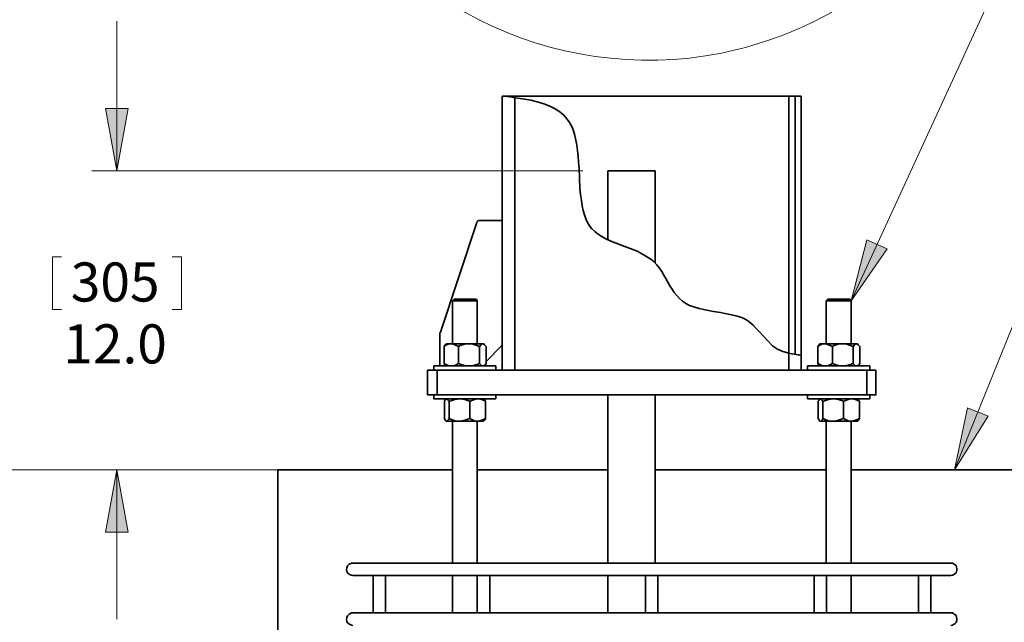
# Model space of a CAD drawing. Units: inches. Extents: x -189 to 981, y 243 to 981.
# Drawn here: x -103 to 39, y 787 to 874 of the extents above; entities that cross this region are included whole.
import ezdxf

# ---------------------------------------------------------------- set-up
doc = ezdxf.new("R2010")
doc.units = ezdxf.units.IN
doc.header["$MEASUREMENT"] = 0
doc.layers.add('Layer 1', color=7, linetype='Continuous')

msp = doc.modelspace()

# ---------------------------------------------------------------- hatches: boundary and pattern name
at = {"layer": 'Layer 1'}
for points in [[(-89.34, 852.36), (-90.96, 861.36), (-87.72, 861.36)], [(16.74, 833.58), (19.02, 842.4), (21.96, 841.08)], [(31.68, 809.16), (33.54, 818.1), (36.54, 816.9)], [(-89.34, 809.16), (-87.72, 800.16), (-90.96, 800.16)]]:
    msp.add_hatch(color=7, dxfattribs=at).paths.add_polyline_path(points)

# ---------------------------------------------------------------- linework, layer by layer
at = {"layer": 'Layer 1', "color": 7, "lineweight": 18}
for points in [[(49.08, 903.9), (16.74, 833.58)], [(-89.34, 852.36), (-89.34, 873.96)], [(54.3, 865.14), (31.68, 809.16)], [(-89.34, 852.36), (-90.96, 861.36), (-87.72, 861.36), (-89.34, 852.36)], [(-22.02, 852.36), (-92.94, 852.36)], [(16.74, 833.58), (19.02, 842.4), (21.96, 841.08), (16.74, 833.58)], [(-98.64, 839.94), (-98.64, 832.32), (-97.32, 832.32)], [(-98.64, 839.94), (-97.32, 839.94)], [(-79.98, 839.94), (-79.98, 832.32), (-81.36, 832.32)], [(-79.98, 839.94), (-81.36, 839.94)], [(31.68, 809.16), (33.54, 818.1), (36.54, 816.9), (31.68, 809.16)], [(-66.06, 809.16), (-159.54, 809.16)], [(-69.66, 809.16), (-92.94, 809.16)], [(-89.34, 809.16), (-87.72, 800.16), (-90.96, 800.16), (-89.34, 809.16)], [(-89.34, 809.16), (-89.34, 787.56)]]:
    msp.add_lwpolyline(points, dxfattribs=at)
at = {"layer": 'Layer 1', "color": 7, "lineweight": 35}
for points in [[(-33.66, 863.16), (-33.66, 823.56)], [(-32.76, 863.16), (-33.66, 863.16)], [(-33.66, 863.16), (-33.66, 823.56)], [(-32.76, 863.16), (-33.66, 863.16)], [(-32.76, 863.16), (-32.76, 863.04)], [(-32.76, 863.16), (-32.76, 863.04)], [(-31.86, 863.16), (-31.86, 862.92), (-31.86, 823.56)], [(-31.86, 862.92), (-31.86, 823.56)], [(7.74, 863.16), (7.74, 826.02)], [(7.74, 863.16), (7.74, 826.02)], [(8.64, 825.84), (8.64, 863.16)], [(9.54, 863.16), (8.64, 863.16)], [(8.64, 825.84), (8.64, 863.16)], [(9.54, 825.66), (9.54, 863.16)], [(9.54, 825.66), (9.54, 863.16)], [(-18.42, 852.36), (-18.42, 842.4)], [(-11.58, 839.04), (-11.58, 852.36)], [(-36.9, 845.16), (-37.08, 845.16), (-37.14, 845.1), (-37.2, 845.1), (-37.26, 845.04), (-37.26, 844.98), (-37.32, 844.92), (-37.32, 844.86)], [(-33.66, 845.16), (-36.9, 845.16)], [(-37.32, 844.86), (-42.6, 829.02)], [(-40.62, 833.82), (-40.86, 833.58)], [(-37.26, 833.58), (-37.44, 833.82)], [(13.38, 833.82), (13.14, 833.58)], [(16.74, 833.58), (16.56, 833.82)], [(-40.86, 833.58), (-40.86, 827.34)], [(-37.26, 827.34), (-37.26, 833.58)], [(13.14, 833.58), (13.14, 827.34)], [(16.74, 827.34), (16.74, 833.58)], [(-42.6, 829.02), (-42.6, 828.96), (-42.66, 828.96), (-42.66, 828.9)], [(-42.66, 828.9), (-42.66, 824.16)], [(-41.04, 827.34), (-41.46, 827.28), (-41.88, 827.1), (-42.06, 826.98)], [(-42.06, 826.98), (-41.88, 827.22)], [(-39.96, 824.52), (-40.5, 824.22), (-40.74, 824.16), (-41.04, 824.16), (-41.46, 824.22), (-41.88, 824.4), (-42.06, 824.52), (-42.06, 826.98)], [(-41.76, 827.34), (-41.88, 827.22)], [(-41.04, 827.34), (-41.76, 827.34)], [(-39.96, 826.98), (-40.5, 827.22), (-40.74, 827.28), (-41.04, 827.34)], [(-38.46, 827.34), (-38.58, 827.34), (-39.12, 827.28), (-39.72, 827.1), (-39.96, 826.98)], [(-39.96, 824.52), (-39.96, 826.98)], [(-36.96, 826.98), (-37.86, 827.28), (-38.46, 827.34)], [(-36.48, 827.34), (-36.66, 827.28), (-36.96, 826.98)], [(-36.96, 824.52), (-36.96, 826.98)], [(-36, 826.98), (-36.24, 827.22), (-36.36, 827.28), (-36.48, 827.34)], [(-36.36, 827.34), (-36.48, 827.34)], [(-36.18, 827.22), (-36.36, 827.34)], [(-36, 824.82), (-33.78, 827.04)], [(-36, 824.52), (-36, 826.98)], [(-33.78, 827.04), (-33.72, 827.04), (-33.72, 827.16), (-33.66, 827.16), (-33.66, 827.34)], [(12.96, 827.34), (12.54, 827.28), (12.12, 827.1), (11.94, 826.98)], [(11.94, 826.98), (12.12, 827.22)], [(14.04, 824.52), (13.5, 824.22), (13.26, 824.16), (12.96, 824.16), (12.54, 824.22), (12.12, 824.4), (11.94, 824.52), (11.94, 826.98)], [(12.24, 827.34), (12.12, 827.22)], [(12.96, 827.34), (12.24, 827.34)], [(14.04, 826.98), (13.5, 827.22), (13.26, 827.28), (12.96, 827.34)], [(15.54, 827.34), (15.42, 827.34), (14.88, 827.28), (14.28, 827.1), (14.04, 826.98)], [(14.04, 824.52), (14.04, 826.98)], [(17.04, 826.98), (16.14, 827.28), (15.54, 827.34)], [(17.52, 827.34), (17.34, 827.28), (17.04, 826.98)], [(17.04, 824.52), (17.04, 826.98)], [(18, 826.98), (17.76, 827.22), (17.64, 827.28), (17.52, 827.34)], [(17.64, 827.34), (17.52, 827.34)], [(17.82, 827.22), (17.64, 827.34)], [(18, 824.52), (18, 826.98)], [(7.74, 826.02), (7.74, 823.56)], [(7.74, 826.02), (7.74, 823.56)], [(9.54, 825.66), (9.54, 823.56)], [(9.54, 825.66), (9.54, 823.56)], [(-43.56, 824.16), (-43.56, 823.56)], [(-42.06, 824.52), (-41.88, 824.28)], [(-41.88, 824.28), (-41.76, 824.16)], [(-38.46, 824.16), (-38.58, 824.16), (-39.12, 824.22), (-39.72, 824.4), (-39.96, 824.52)], [(-36.96, 824.52), (-37.32, 824.34), (-37.86, 824.22), (-38.46, 824.16)], [(-36.48, 824.16), (-36.66, 824.22), (-36.96, 824.52)], [(-36, 824.52), (-36.24, 824.22), (-36.36, 824.16), (-36.48, 824.16)], [(-36.36, 824.16), (-36.18, 824.28)], [(-34.56, 823.56), (-34.56, 824.16)], [(10.44, 824.16), (10.44, 823.56)], [(11.94, 824.52), (12.12, 824.28)], [(12.12, 824.28), (12.24, 824.16)], [(15.54, 824.16), (15.42, 824.16), (14.88, 824.22), (14.28, 824.4), (14.04, 824.52)], [(17.04, 824.52), (16.68, 824.34), (16.14, 824.22), (15.54, 824.16)], [(17.52, 824.16), (17.34, 824.22), (17.04, 824.52)], [(18, 824.52), (17.76, 824.22), (17.64, 824.16), (17.52, 824.16)], [(17.64, 824.16), (17.82, 824.28)], [(19.44, 823.56), (19.44, 824.16)], [(-44.46, 823.56), (-44.46, 819.96)], [(-43.08, 823.56), (-43.08, 819.96)], [(19.02, 823.56), (-43.08, 823.56)], [(19.02, 823.56), (19.02, 819.96)], [(-43.56, 819.96), (-43.56, 819.42)], [(19.02, 819.96), (-43.08, 819.96)], [(-42, 816.54), (-42, 819.06), (-41.94, 819.18), (-41.82, 819.36), (-41.7, 819.42)], [(-41.76, 819.42), (-41.82, 819.36)], [(-41.7, 819.42), (-41.64, 819.36), (-41.52, 819.3), (-41.4, 819.12), (-41.34, 819.06)], [(-39.84, 819.42), (-40.5, 819.3), (-41.1, 819.12), (-41.34, 819.06)], [(-38.34, 819.06), (-39.06, 819.3), (-39.42, 819.36), (-39.84, 819.42)], [(-37.2, 819.42), (-37.68, 819.3), (-38.16, 819.12), (-38.34, 819.06)], [(-36.06, 819.06), (-36.6, 819.3), (-36.9, 819.36), (-37.2, 819.42)], [(-36.3, 819.36), (-36.36, 819.42)], [(-34.56, 819.42), (-34.56, 819.96)], [(-18.42, 819.96), (-18.42, 795.66)], [(-11.58, 795.66), (-11.58, 819.96)], [(10.44, 819.96), (10.44, 819.42)], [(12, 816.54), (12, 819.06), (12.06, 819.18), (12.18, 819.36), (12.3, 819.42)], [(12.24, 819.42), (12.18, 819.36)], [(12.3, 819.42), (12.36, 819.36), (12.48, 819.3), (12.6, 819.12), (12.66, 819.06)], [(14.16, 819.42), (13.5, 819.3), (12.9, 819.12), (12.66, 819.06)], [(15.66, 819.06), (14.94, 819.3), (14.58, 819.36), (14.16, 819.42)], [(16.8, 819.42), (16.32, 819.3), (15.84, 819.12), (15.66, 819.06)], [(17.94, 819.06), (17.4, 819.3), (17.1, 819.36), (16.8, 819.42)], [(17.7, 819.36), (17.64, 819.42)], [(19.44, 819.42), (19.44, 819.96)], [(-38.34, 816.54), (-39.06, 816.3), (-39.42, 816.24), (-39.84, 816.18), (-40.5, 816.24), (-41.1, 816.48), (-41.34, 816.54), (-41.34, 819.06)], [(-38.34, 816.54), (-38.34, 819.06)], [(-36.3, 819.3), (-36.24, 819.3), (-36.12, 819.12), (-36.06, 819.06)], [(-36.06, 816.54), (-36.06, 819.06)], [(15.66, 816.54), (14.94, 816.3), (14.58, 816.24), (14.16, 816.18), (13.5, 816.24), (12.9, 816.48), (12.66, 816.54), (12.66, 819.06)], [(15.66, 816.54), (15.66, 819.06)], [(17.7, 819.3), (17.76, 819.3), (17.88, 819.12), (17.94, 819.06)], [(17.94, 816.54), (17.94, 819.06)], [(-42, 816.54), (-41.94, 816.42), (-41.82, 816.24), (-41.7, 816.18)], [(-41.82, 816.24), (-41.76, 816.18)], [(-41.76, 816.18), (-41.7, 816.18)], [(-41.7, 816.18), (-41.64, 816.18), (-41.4, 816.42), (-41.34, 816.54)], [(-40.86, 816.18), (-40.86, 795.66)], [(-37.26, 795.66), (-37.26, 816.18)], [(-36.06, 816.54), (-36.6, 816.3), (-36.9, 816.24), (-37.2, 816.18)], [(-37.2, 816.18), (-36.36, 816.18)], [(-36.36, 816.18), (-36.3, 816.24)], [(-36.3, 816.24), (-36.12, 816.42), (-36.06, 816.54)], [(12, 816.54), (12.06, 816.42), (12.18, 816.24), (12.3, 816.18)], [(12.18, 816.24), (12.24, 816.18)], [(12.24, 816.18), (12.3, 816.18)], [(12.3, 816.18), (12.36, 816.18), (12.6, 816.42), (12.66, 816.54)], [(13.14, 816.18), (13.14, 795.66)], [(16.74, 795.66), (16.74, 816.18)], [(17.94, 816.54), (17.4, 816.3), (17.1, 816.24), (16.8, 816.18)], [(16.8, 816.18), (17.64, 816.18)], [(17.64, 816.18), (17.7, 816.24)], [(17.7, 816.24), (17.88, 816.42), (17.94, 816.54)], [(-66.06, 726.18), (-66.06, 809.16)], [(-40.86, 809.16), (-66.06, 809.16)], [(-18.42, 809.16), (-37.26, 809.16)], [(13.14, 809.16), (-11.58, 809.16)], [(41.94, 809.16), (16.74, 809.16)], [(31.14, 793.86), (31.38, 793.92), (31.56, 793.98), (31.74, 794.1), (31.92, 794.28), (32.04, 794.64), (32.04, 794.88), (31.98, 795.06), (31.92, 795.3), (31.38, 795.66), (31.14, 795.66)], [(-52.32, 793.86), (-52.32, 788.46)], [(-50.52, 788.46), (-50.52, 793.86)], [(-40.86, 793.86), (-40.86, 788.46)], [(-37.26, 793.86), (-37.26, 788.46)], [(-35.46, 788.46), (-35.46, 793.86)], [(-18.42, 793.86), (-18.42, 788.46)], [(-12.96, 793.86), (-12.96, 788.46)], [(-11.16, 788.46), (-11.16, 793.86)], [(11.4, 793.86), (11.4, 788.46)], [(13.2, 788.46), (13.2, 793.86)], [(16.74, 788.46), (16.74, 793.86)], [(26.46, 793.86), (26.46, 788.46)], [(28.26, 788.46), (28.26, 793.86)], [(31.14, 786.66), (31.38, 786.72), (31.56, 786.78), (31.74, 786.9), (31.92, 787.08), (32.04, 787.44), (32.04, 787.68), (31.98, 787.86), (31.92, 788.1), (31.38, 788.46), (31.14, 788.46)]]:
    msp.add_lwpolyline(points, dxfattribs=at)
at = {"layer": 'Layer 1', "lineweight": 0}
for points in [[(-89.34, 852.36), (-90.96, 861.36), (-87.72, 861.36), (-89.34, 852.36)], [(16.74, 833.58), (19.02, 842.4), (21.96, 841.08), (16.74, 833.58)], [(31.68, 809.16), (33.54, 818.1), (36.54, 816.9), (31.68, 809.16)], [(-89.34, 809.16), (-87.72, 800.16), (-90.96, 800.16), (-89.34, 809.16)]]:
    msp.add_lwpolyline(points, dxfattribs=at)
at = {"layer": 'Layer 1', "color": 7, "lineweight": 18}
msp.add_open_spline([(39.12, 938.1), (39.12, 938.1), (37.92, 941.52), (37.92, 941.52), (37.92, 941.52), (36.54, 944.88), (36.54, 944.88), (36.54, 944.88), (34.92, 948.06), (34.92, 948.06), (23.11, 970.04), (-2.53, 980.98), (-26.58, 974.46), (-26.58, 974.46), (-30.06, 973.38), (-30.06, 973.38), (-30.06, 973.38), (-33.42, 972.12), (-33.42, 972.12), (-56.48, 962.43), (-69.83, 938.23), (-65.82, 913.56), (-65.82, 913.56), (-65.1, 910.02), (-65.1, 910.02), (-65.1, 910.02), (-64.2, 906.54), (-64.2, 906.54), (-64.2, 906.54), (-63, 903.12), (-63, 903.12), (-63, 903.12), (-61.62, 899.82), (-61.62, 899.82), (-51.08, 876.99), (-26.66, 864.57), (-1.98, 869.34), (-1.98, 869.34), (1.5, 870.18), (1.5, 870.18), (1.5, 870.18), (4.98, 871.26), (4.98, 871.26), (28.66, 879.35), (43.63, 902.64), (41.22, 927.54), (41.22, 927.54), (40.74, 931.08), (40.74, 931.08), (40.74, 931.08), (40.02, 934.62), (40.02, 934.62), (40.02, 934.62), (39.12, 938.1), (39.12, 938.1)], degree=3, knots=[0, 0, 0, 0, 1, 1, 1, 2, 2, 2, 3, 3, 3, 4, 4, 4, 5, 5, 5, 6, 6, 6, 7, 7, 7, 8, 8, 8, 9, 9, 9, 10, 10, 10, 11, 11, 11, 12, 12, 12, 13, 13, 13, 14, 14, 14, 15, 15, 15, 16, 16, 16, 17, 17, 17, 18, 18, 18, 18], dxfattribs=at)
at = {"layer": 'Layer 1', "color": 7, "lineweight": 35}
for points, knots in [([(-31.86, 862.92), (-31.86, 862.92), (-32.16, 862.98), (-32.16, 862.98), (-32.64, 863.04), (-33.12, 863.13), (-33.6, 863.16), (-33.6, 863.16), (-33.66, 863.16), (-33.66, 863.16)], [0, 0, 0, 0, 1, 1, 1, 2, 2, 2, 3, 3, 3, 3]), ([(-31.86, 862.92), (-31.86, 862.92), (-32.16, 862.98), (-32.16, 862.98), (-32.64, 863.04), (-33.12, 863.13), (-33.6, 863.16), (-33.6, 863.16), (-33.66, 863.16), (-33.66, 863.16)], [0, 0, 0, 0, 1, 1, 1, 2, 2, 2, 3, 3, 3, 3]), ([(-32.76, 863.16), (-32.76, 863.16), (-32.7, 863.16), (-32.7, 863.16), (-32.48, 863.16), (-32.26, 863.16), (-32.04, 863.16), (-32.04, 863.16), (-31.86, 863.16), (-31.86, 863.16), (-31.86, 863.16), (7.74, 863.16), (7.74, 863.16)], [0, 0, 0, 0, 1, 1, 1, 2, 2, 2, 3, 3, 3, 4, 4, 4, 4]), ([(-31.86, 863.16), (-31.86, 863.16), (-31.86, 862.92), (-31.86, 862.92), (-31.86, 862.92), (-30.66, 862.74), (-30.66, 862.74), (-30.66, 862.74), (-29.52, 862.56), (-29.52, 862.56), (-29.52, 862.56), (-28.44, 862.26), (-28.44, 862.26), (-23.08, 860.84), (-22.92, 857.53), (-22.56, 852.72), (-22.56, 852.72), (-22.44, 849.84), (-22.44, 849.84), (-21.91, 844.69), (-21.26, 843.27), (-16.32, 841.56), (-16.32, 841.56), (-15.18, 841.14), (-15.18, 841.14), (-15.18, 841.14), (-14.16, 840.72), (-14.16, 840.72), (-14.16, 840.72), (-13.14, 840.18), (-13.14, 840.18), (-13.14, 840.18), (-12.18, 839.58), (-12.18, 839.58), (-9.62, 837.59), (-9.45, 833.66), (-6, 832.68), (-6, 832.68), (-5.22, 832.44), (-5.22, 832.44), (-5.22, 832.44), (-4.32, 832.26), (-4.32, 832.26), (2.51, 830.98), (1.02, 831.67), (5.4, 827.04), (5.4, 827.04), (6.12, 826.56), (6.12, 826.56), (6.12, 826.56), (6.9, 826.26), (6.9, 826.26), (6.9, 826.26), (7.74, 826.02), (7.74, 826.02)], [0, 0, 0, 0, 1, 1, 1, 2, 2, 2, 3, 3, 3, 4, 4, 4, 5, 5, 5, 6, 6, 6, 7, 7, 7, 8, 8, 8, 9, 9, 9, 10, 10, 10, 11, 11, 11, 12, 12, 12, 13, 13, 13, 14, 14, 14, 15, 15, 15, 16, 16, 16, 17, 17, 17, 18, 18, 18, 18]), ([(-31.86, 862.92), (-31.86, 862.92), (-30.66, 862.74), (-30.66, 862.74), (-30.66, 862.74), (-29.52, 862.56), (-29.52, 862.56), (-29.52, 862.56), (-28.44, 862.26), (-28.44, 862.26), (-23.08, 860.84), (-22.92, 857.53), (-22.56, 852.72), (-22.56, 852.72), (-22.44, 849.84), (-22.44, 849.84), (-21.91, 844.69), (-21.26, 843.27), (-16.32, 841.56), (-16.32, 841.56), (-15.18, 841.14), (-15.18, 841.14), (-15.18, 841.14), (-14.16, 840.72), (-14.16, 840.72), (-14.16, 840.72), (-13.14, 840.18), (-13.14, 840.18), (-13.14, 840.18), (-12.18, 839.58), (-12.18, 839.58), (-9.62, 837.59), (-9.45, 833.66), (-6, 832.68), (-6, 832.68), (-5.22, 832.44), (-5.22, 832.44), (-5.22, 832.44), (-4.32, 832.26), (-4.32, 832.26), (2.51, 830.98), (1.02, 831.67), (5.4, 827.04), (5.4, 827.04), (6.12, 826.56), (6.12, 826.56), (6.12, 826.56), (6.9, 826.26), (6.9, 826.26), (6.9, 826.26), (7.74, 826.02), (7.74, 826.02)], [0, 0, 0, 0, 1, 1, 1, 2, 2, 2, 3, 3, 3, 4, 4, 4, 5, 5, 5, 6, 6, 6, 7, 7, 7, 8, 8, 8, 9, 9, 9, 10, 10, 10, 11, 11, 11, 12, 12, 12, 13, 13, 13, 14, 14, 14, 15, 15, 15, 16, 16, 16, 17, 17, 17, 17]), ([(7.74, 863.16), (7.74, 863.16), (7.92, 863.16), (7.92, 863.16), (8.14, 863.16), (8.36, 863.16), (8.58, 863.16), (8.58, 863.16), (8.64, 863.16), (8.64, 863.16)], [0, 0, 0, 0, 1, 1, 1, 2, 2, 2, 3, 3, 3, 3]), ([(-11.58, 852.36), (-11.58, 852.36), (-11.64, 852.36), (-11.64, 852.36), (-13.88, 852.36), (-16.12, 852.36), (-18.36, 852.36), (-18.36, 852.36), (-18.42, 852.36), (-18.42, 852.36)], [0, 0, 0, 0, 1, 1, 1, 2, 2, 2, 3, 3, 3, 3]), ([(-40.62, 833.82), (-40.62, 833.82), (-40.56, 833.82), (-40.56, 833.82), (-39.54, 833.82), (-38.52, 833.82), (-37.5, 833.82), (-37.5, 833.82), (-37.44, 833.82), (-37.44, 833.82)], [0, 0, 0, 0, 1, 1, 1, 2, 2, 2, 3, 3, 3, 3]), ([(13.38, 833.82), (13.38, 833.82), (13.44, 833.82), (13.44, 833.82), (14.46, 833.82), (15.48, 833.82), (16.5, 833.82), (16.5, 833.82), (16.56, 833.82), (16.56, 833.82)], [0, 0, 0, 0, 1, 1, 1, 2, 2, 2, 3, 3, 3, 3]), ([(-37.26, 833.58), (-37.26, 833.58), (-37.32, 833.58), (-37.32, 833.58), (-38.48, 833.58), (-39.64, 833.58), (-40.8, 833.58), (-40.8, 833.58), (-40.86, 833.58), (-40.86, 833.58)], [0, 0, 0, 0, 1, 1, 1, 2, 2, 2, 3, 3, 3, 3]), ([(16.74, 833.58), (16.74, 833.58), (16.68, 833.58), (16.68, 833.58), (15.52, 833.58), (14.36, 833.58), (13.2, 833.58), (13.2, 833.58), (13.14, 833.58), (13.14, 833.58)], [0, 0, 0, 0, 1, 1, 1, 2, 2, 2, 3, 3, 3, 3]), ([(-38.46, 827.34), (-38.46, 827.34), (-38.82, 827.34), (-38.82, 827.34), (-39.48, 827.34), (-40.14, 827.34), (-40.8, 827.34), (-40.8, 827.34), (-41.04, 827.34), (-41.04, 827.34)], [0, 0, 0, 0, 1, 1, 1, 2, 2, 2, 3, 3, 3, 3]), ([(-36.48, 827.34), (-36.48, 827.34), (-36.6, 827.34), (-36.6, 827.34), (-37.1, 827.34), (-37.6, 827.34), (-38.1, 827.34), (-38.1, 827.34), (-38.46, 827.34), (-38.46, 827.34)], [0, 0, 0, 0, 1, 1, 1, 2, 2, 2, 3, 3, 3, 3]), ([(15.54, 827.34), (15.54, 827.34), (15.18, 827.34), (15.18, 827.34), (14.52, 827.34), (13.86, 827.34), (13.2, 827.34), (13.2, 827.34), (12.96, 827.34), (12.96, 827.34)], [0, 0, 0, 0, 1, 1, 1, 2, 2, 2, 3, 3, 3, 3]), ([(17.52, 827.34), (17.52, 827.34), (17.4, 827.34), (17.4, 827.34), (16.9, 827.34), (16.4, 827.34), (15.9, 827.34), (15.9, 827.34), (15.54, 827.34), (15.54, 827.34)], [0, 0, 0, 0, 1, 1, 1, 2, 2, 2, 3, 3, 3, 3]), ([(9.54, 825.66), (9.54, 825.66), (9.48, 825.66), (9.48, 825.66), (9.06, 825.81), (8.6, 825.83), (8.16, 825.9), (8.16, 825.9), (7.74, 826.02), (7.74, 826.02)], [0, 0, 0, 0, 1, 1, 1, 2, 2, 2, 3, 3, 3, 3]), ([(9.54, 825.66), (9.54, 825.66), (9.48, 825.66), (9.48, 825.66), (9.06, 825.81), (8.6, 825.83), (8.16, 825.9), (8.16, 825.9), (7.74, 826.02), (7.74, 826.02)], [0, 0, 0, 0, 1, 1, 1, 2, 2, 2, 3, 3, 3, 3]), ([(-43.56, 824.16), (-43.56, 824.16), (-43.5, 824.16), (-43.5, 824.16), (-40.54, 824.16), (-37.58, 824.16), (-34.62, 824.16), (-34.62, 824.16), (-34.56, 824.16), (-34.56, 824.16)], [0, 0, 0, 0, 1, 1, 1, 2, 2, 2, 3, 3, 3, 3]), ([(10.44, 824.16), (10.44, 824.16), (10.5, 824.16), (10.5, 824.16), (13.46, 824.16), (16.42, 824.16), (19.38, 824.16), (19.38, 824.16), (19.44, 824.16), (19.44, 824.16)], [0, 0, 0, 0, 1, 1, 1, 2, 2, 2, 3, 3, 3, 3]), ([(-43.08, 823.56), (-43.08, 823.56), (-43.38, 823.56), (-43.38, 823.56), (-43.72, 823.56), (-44.06, 823.56), (-44.4, 823.56), (-44.4, 823.56), (-44.46, 823.56), (-44.46, 823.56)], [0, 0, 0, 0, 1, 1, 1, 2, 2, 2, 3, 3, 3, 3]), ([(20.34, 823.56), (20.34, 823.56), (20.28, 823.56), (20.28, 823.56), (19.94, 823.56), (19.6, 823.56), (19.26, 823.56), (19.26, 823.56), (19.02, 823.56), (19.02, 823.56)], [0, 0, 0, 0, 1, 1, 1, 2, 2, 2, 3, 3, 3, 3]), ([(20.34, 823.56), (20.34, 823.56), (20.34, 819.96), (20.34, 819.96), (20.34, 819.96), (20.28, 819.96), (20.28, 819.96), (19.94, 819.96), (19.6, 819.96), (19.26, 819.96), (19.26, 819.96), (19.02, 819.96), (19.02, 819.96)], [0, 0, 0, 0, 1, 1, 1, 2, 2, 2, 3, 3, 3, 4, 4, 4, 4]), ([(-43.08, 819.96), (-43.08, 819.96), (-43.38, 819.96), (-43.38, 819.96), (-43.72, 819.96), (-44.06, 819.96), (-44.4, 819.96), (-44.4, 819.96), (-44.46, 819.96), (-44.46, 819.96)], [0, 0, 0, 0, 1, 1, 1, 2, 2, 2, 3, 3, 3, 3]), ([(-43.56, 819.42), (-43.56, 819.42), (-43.5, 819.42), (-43.5, 819.42), (-40.56, 819.42), (-37.62, 819.42), (-34.68, 819.42), (-34.68, 819.42), (-34.56, 819.42), (-34.56, 819.42)], [0, 0, 0, 0, 1, 1, 1, 2, 2, 2, 3, 3, 3, 3]), ([(10.44, 819.42), (10.44, 819.42), (10.5, 819.42), (10.5, 819.42), (13.44, 819.42), (16.38, 819.42), (19.32, 819.42), (19.32, 819.42), (19.44, 819.42), (19.44, 819.42)], [0, 0, 0, 0, 1, 1, 1, 2, 2, 2, 3, 3, 3, 3]), ([(-41.7, 816.18), (-41.7, 816.18), (-41.58, 816.18), (-41.58, 816.18), (-41.12, 816.18), (-40.66, 816.18), (-40.2, 816.18), (-40.2, 816.18), (-39.84, 816.18), (-39.84, 816.18)], [0, 0, 0, 0, 1, 1, 1, 2, 2, 2, 3, 3, 3, 3]), ([(-39.84, 816.18), (-39.84, 816.18), (-39.54, 816.18), (-39.54, 816.18), (-38.86, 816.18), (-38.18, 816.18), (-37.5, 816.18), (-37.5, 816.18), (-37.2, 816.18), (-37.2, 816.18), (-37.2, 816.18), (-37.68, 816.24), (-37.68, 816.24), (-37.68, 816.24), (-38.16, 816.48), (-38.16, 816.48), (-38.16, 816.48), (-38.34, 816.54), (-38.34, 816.54)], [0, 0, 0, 0, 1, 1, 1, 2, 2, 2, 3, 3, 3, 4, 4, 4, 5, 5, 5, 6, 6, 6, 6]), ([(12.3, 816.18), (12.3, 816.18), (12.42, 816.18), (12.42, 816.18), (12.88, 816.18), (13.34, 816.18), (13.8, 816.18), (13.8, 816.18), (14.16, 816.18), (14.16, 816.18)], [0, 0, 0, 0, 1, 1, 1, 2, 2, 2, 3, 3, 3, 3]), ([(14.16, 816.18), (14.16, 816.18), (14.46, 816.18), (14.46, 816.18), (15.14, 816.18), (15.82, 816.18), (16.5, 816.18), (16.5, 816.18), (16.8, 816.18), (16.8, 816.18), (16.8, 816.18), (16.32, 816.24), (16.32, 816.24), (16.32, 816.24), (15.84, 816.48), (15.84, 816.48), (15.84, 816.48), (15.66, 816.54), (15.66, 816.54)], [0, 0, 0, 0, 1, 1, 1, 2, 2, 2, 3, 3, 3, 4, 4, 4, 5, 5, 5, 6, 6, 6, 6]), ([(-55.26, 795.66), (-55.26, 795.66), (-55.44, 795.66), (-55.44, 795.66), (-56.49, 795.3), (-56.31, 794.07), (-55.44, 793.92), (-55.44, 793.92), (-55.26, 793.86), (-55.26, 793.86)], [0, 0, 0, 0, 1, 1, 1, 2, 2, 2, 3, 3, 3, 3]), ([(31.14, 795.66), (31.14, 795.66), (31.08, 795.66), (31.08, 795.66), (2.32, 795.66), (-26.44, 795.66), (-55.2, 795.66), (-55.2, 795.66), (-55.26, 795.66), (-55.26, 795.66)], [0, 0, 0, 0, 1, 1, 1, 2, 2, 2, 3, 3, 3, 3]), ([(-55.26, 793.86), (-55.26, 793.86), (-55.2, 793.86), (-55.2, 793.86), (-26.44, 793.86), (2.32, 793.86), (31.08, 793.86), (31.08, 793.86), (31.14, 793.86), (31.14, 793.86)], [0, 0, 0, 0, 1, 1, 1, 2, 2, 2, 3, 3, 3, 3]), ([(-55.26, 788.46), (-55.26, 788.46), (-55.44, 788.46), (-55.44, 788.46), (-56.49, 788.1), (-56.31, 786.87), (-55.44, 786.72), (-55.44, 786.72), (-55.26, 786.66), (-55.26, 786.66)], [0, 0, 0, 0, 1, 1, 1, 2, 2, 2, 3, 3, 3, 3]), ([(31.14, 788.46), (31.14, 788.46), (31.08, 788.46), (31.08, 788.46), (2.32, 788.46), (-26.44, 788.46), (-55.2, 788.46), (-55.2, 788.46), (-55.26, 788.46), (-55.26, 788.46)], [0, 0, 0, 0, 1, 1, 1, 2, 2, 2, 3, 3, 3, 3])]:
    msp.add_open_spline(points, degree=3, knots=knots, dxfattribs=at)

# ---------------------------------------------------------------- texts
at = {"layer": 'Layer 1', "color": 7, "char_height": 5.6498, "attachment_point": 7}
for s, insert in [('\\fArial|b0|i0|c0|p34;\\W1;305', (-96, 833.46)), ('\\fArial|b0|i0|c0|p34;\\W1;12.0', (-97.08, 824.52))]:
    msp.add_mtext(s, dxfattribs=dict(at, insert=insert))

doc.saveas('drawing.dxf')
